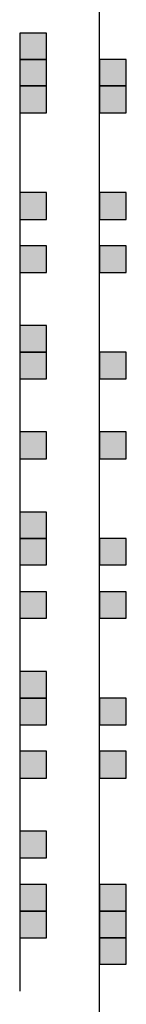
# Model space of a CAD drawing. Units: inches. Extents: x 240 to 355, y 131 to 289.
# Drawn here: x 255 to 256, y 180 to 182 of the extents above; entities that cross this region are included whole.
import ezdxf

# ---------------------------------------------------------------- set-up
doc = ezdxf.new("R2010")
doc.units = ezdxf.units.IN
doc.header["$MEASUREMENT"] = 0
doc.layers.add('Ebene 1', color=7, linetype='Continuous')

msp = doc.modelspace()

# ---------------------------------------------------------------- hatches: boundary and pattern name
at = {"layer": 'Ebene 1', "true_color": 0x1a171b}
h = msp.add_hatch(color=179, dxfattribs=at)
h.dxf.hatch_style = 2
h.paths.add_polyline_path([(255.3484, 181.7288), (255.3484, 181.6868), (255.3908, 181.6868), (255.3908, 181.7288)])
h = msp.add_hatch(color=179, dxfattribs=at)
h.dxf.hatch_style = 2
h.paths.add_polyline_path([(255.3484, 181.6868), (255.3484, 181.6447), (255.3908, 181.6447), (255.3908, 181.6868)])
h = msp.add_hatch(color=179, dxfattribs=at)
h.dxf.hatch_style = 2
h.paths.add_polyline_path([(255.4754, 181.6868), (255.4754, 181.6447), (255.5177, 181.6447), (255.5177, 181.6868)])
h = msp.add_hatch(color=179, dxfattribs=at)
h.dxf.hatch_style = 2
h.paths.add_polyline_path([(255.4754, 181.6868), (255.4754, 181.6447), (255.5177, 181.6447), (255.5177, 181.6868)])
h = msp.add_hatch(color=179, dxfattribs=at)
h.dxf.hatch_style = 2
h.paths.add_polyline_path([(255.3484, 181.6447), (255.3484, 181.602), (255.3908, 181.602), (255.3908, 181.6447)])
h = msp.add_hatch(color=179, dxfattribs=at)
h.dxf.hatch_style = 2
h.paths.add_polyline_path([(255.3484, 181.6447), (255.3484, 181.602), (255.3908, 181.602), (255.3908, 181.6447)])
h = msp.add_hatch(color=179, dxfattribs=at)
h.dxf.hatch_style = 2
h.paths.add_polyline_path([(255.4754, 181.6447), (255.4754, 181.602), (255.5177, 181.602), (255.5177, 181.6447)])
h = msp.add_hatch(color=179, dxfattribs=at)
h.dxf.hatch_style = 2
h.paths.add_polyline_path([(255.4754, 181.6447), (255.4754, 181.602), (255.5177, 181.602), (255.5177, 181.6447)])
h = msp.add_hatch(color=179, dxfattribs=at)
h.dxf.hatch_style = 2
h.paths.add_polyline_path([(255.3484, 181.4752), (255.3484, 181.4325), (255.3908, 181.4325), (255.3908, 181.4752)])
h = msp.add_hatch(color=179, dxfattribs=at)
h.dxf.hatch_style = 2
h.paths.add_polyline_path([(255.3484, 181.4752), (255.3484, 181.4325), (255.3908, 181.4325), (255.3908, 181.4752)])
h = msp.add_hatch(color=179, dxfattribs=at)
h.dxf.hatch_style = 2
h.paths.add_polyline_path([(255.4754, 181.4752), (255.4754, 181.4325), (255.5177, 181.4325), (255.5177, 181.4752)])
h = msp.add_hatch(color=179, dxfattribs=at)
h.dxf.hatch_style = 2
h.paths.add_polyline_path([(255.4754, 181.4752), (255.4754, 181.4325), (255.5177, 181.4325), (255.5177, 181.4752)])
h = msp.add_hatch(color=179, dxfattribs=at)
h.dxf.hatch_style = 2
h.paths.add_polyline_path([(255.3484, 181.3905), (255.3484, 181.3478), (255.3908, 181.3478), (255.3908, 181.3905)])
h = msp.add_hatch(color=179, dxfattribs=at)
h.dxf.hatch_style = 2
h.paths.add_polyline_path([(255.3484, 181.3905), (255.3484, 181.3478), (255.3908, 181.3478), (255.3908, 181.3905)])
h = msp.add_hatch(color=179, dxfattribs=at)
h.dxf.hatch_style = 2
h.paths.add_polyline_path([(255.4754, 181.3905), (255.4754, 181.3478), (255.5177, 181.3478), (255.5177, 181.3905)])
h = msp.add_hatch(color=179, dxfattribs=at)
h.dxf.hatch_style = 2
h.paths.add_polyline_path([(255.4754, 181.3905), (255.4754, 181.3478), (255.5177, 181.3478), (255.5177, 181.3905)])
h = msp.add_hatch(color=179, dxfattribs=at)
h.dxf.hatch_style = 2
h.paths.add_polyline_path([(255.3484, 181.2637), (255.3484, 181.221), (255.3908, 181.221), (255.3908, 181.2637)])
h = msp.add_hatch(color=179, dxfattribs=at)
h.dxf.hatch_style = 2
h.paths.add_polyline_path([(255.3484, 181.221), (255.3484, 181.1789), (255.3908, 181.1789), (255.3908, 181.221)])
h = msp.add_hatch(color=179, dxfattribs=at)
h.dxf.hatch_style = 2
h.paths.add_polyline_path([(255.4754, 181.221), (255.4754, 181.1789), (255.5177, 181.1789), (255.5177, 181.221)])
h = msp.add_hatch(color=179, dxfattribs=at)
h.dxf.hatch_style = 2
h.paths.add_polyline_path([(255.4754, 181.221), (255.4754, 181.1789), (255.5177, 181.1789), (255.5177, 181.221)])
h = msp.add_hatch(color=179, dxfattribs=at)
h.dxf.hatch_style = 2
h.paths.add_polyline_path([(255.3484, 181.0942), (255.3484, 181.0515), (255.3908, 181.0515), (255.3908, 181.0942)])
h = msp.add_hatch(color=179, dxfattribs=at)
h.dxf.hatch_style = 2
h.paths.add_polyline_path([(255.3484, 181.0942), (255.3484, 181.0515), (255.3908, 181.0515), (255.3908, 181.0942)])
h = msp.add_hatch(color=179, dxfattribs=at)
h.dxf.hatch_style = 2
h.paths.add_polyline_path([(255.4754, 181.0942), (255.4754, 181.0515), (255.5177, 181.0515), (255.5177, 181.0942)])
h = msp.add_hatch(color=179, dxfattribs=at)
h.dxf.hatch_style = 2
h.paths.add_polyline_path([(255.4754, 181.0942), (255.4754, 181.0515), (255.5177, 181.0515), (255.5177, 181.0942)])
h = msp.add_hatch(color=179, dxfattribs=at)
h.dxf.hatch_style = 2
h.paths.add_polyline_path([(255.3484, 180.9667), (255.3484, 180.9247), (255.3908, 180.9247), (255.3908, 180.9667)])
h = msp.add_hatch(color=179, dxfattribs=at)
h.dxf.hatch_style = 2
h.paths.add_polyline_path([(255.3484, 180.9247), (255.3484, 180.8827), (255.3908, 180.8827), (255.3908, 180.9247)])
h = msp.add_hatch(color=179, dxfattribs=at)
h.dxf.hatch_style = 2
h.paths.add_polyline_path([(255.4754, 180.9247), (255.4754, 180.8827), (255.5177, 180.8827), (255.5177, 180.9247)])
h = msp.add_hatch(color=179, dxfattribs=at)
h.dxf.hatch_style = 2
h.paths.add_polyline_path([(255.4754, 180.9247), (255.4754, 180.8827), (255.5177, 180.8827), (255.5177, 180.9247)])
h = msp.add_hatch(color=179, dxfattribs=at)
h.dxf.hatch_style = 2
h.paths.add_polyline_path([(255.3484, 180.84), (255.3484, 180.7979), (255.3908, 180.7979), (255.3908, 180.84)])
h = msp.add_hatch(color=179, dxfattribs=at)
h.dxf.hatch_style = 2
h.paths.add_polyline_path([(255.3484, 180.84), (255.3484, 180.7979), (255.3908, 180.7979), (255.3908, 180.84)])
h = msp.add_hatch(color=179, dxfattribs=at)
h.dxf.hatch_style = 2
h.paths.add_polyline_path([(255.4754, 180.84), (255.4754, 180.7979), (255.5177, 180.7979), (255.5177, 180.84)])
h = msp.add_hatch(color=179, dxfattribs=at)
h.dxf.hatch_style = 2
h.paths.add_polyline_path([(255.4754, 180.84), (255.4754, 180.7979), (255.5177, 180.7979), (255.5177, 180.84)])
h = msp.add_hatch(color=179, dxfattribs=at)
h.dxf.hatch_style = 2
h.paths.add_polyline_path([(255.3484, 180.7132), (255.3484, 180.6705), (255.3908, 180.6705), (255.3908, 180.7132)])
h = msp.add_hatch(color=179, dxfattribs=at)
h.dxf.hatch_style = 2
h.paths.add_polyline_path([(255.3484, 180.6705), (255.3484, 180.6284), (255.3908, 180.6284), (255.3908, 180.6705)])
h = msp.add_hatch(color=179, dxfattribs=at)
h.dxf.hatch_style = 2
h.paths.add_polyline_path([(255.4754, 180.6705), (255.4754, 180.6284), (255.5177, 180.6284), (255.5177, 180.6705)])
h = msp.add_hatch(color=179, dxfattribs=at)
h.dxf.hatch_style = 2
h.paths.add_polyline_path([(255.4754, 180.6705), (255.4754, 180.6284), (255.5177, 180.6284), (255.5177, 180.6705)])
h = msp.add_hatch(color=179, dxfattribs=at)
h.dxf.hatch_style = 2
h.paths.add_polyline_path([(255.3484, 180.5864), (255.3484, 180.5437), (255.3908, 180.5437), (255.3908, 180.5864)])
h = msp.add_hatch(color=179, dxfattribs=at)
h.dxf.hatch_style = 2
h.paths.add_polyline_path([(255.3484, 180.5864), (255.3484, 180.5437), (255.3908, 180.5437), (255.3908, 180.5864)])
h = msp.add_hatch(color=179, dxfattribs=at)
h.dxf.hatch_style = 2
h.paths.add_polyline_path([(255.4754, 180.5864), (255.4754, 180.5437), (255.5177, 180.5437), (255.5177, 180.5864)])
h = msp.add_hatch(color=179, dxfattribs=at)
h.dxf.hatch_style = 2
h.paths.add_polyline_path([(255.4754, 180.5864), (255.4754, 180.5437), (255.5177, 180.5437), (255.5177, 180.5864)])
h = msp.add_hatch(color=179, dxfattribs=at)
h.dxf.hatch_style = 2
h.paths.add_polyline_path([(255.3484, 180.4589), (255.3484, 180.4169), (255.3908, 180.4169), (255.3908, 180.4589)])
h = msp.add_hatch(color=179, dxfattribs=at)
h.dxf.hatch_style = 2
h.paths.add_polyline_path([(255.3484, 180.3742), (255.3484, 180.3321), (255.3908, 180.3321), (255.3908, 180.3742)])
h = msp.add_hatch(color=179, dxfattribs=at)
h.dxf.hatch_style = 2
h.paths.add_polyline_path([(255.4754, 180.3742), (255.4754, 180.3321), (255.5177, 180.3321), (255.5177, 180.3742)])
h = msp.add_hatch(color=179, dxfattribs=at)
h.dxf.hatch_style = 2
h.paths.add_polyline_path([(255.4754, 180.3742), (255.4754, 180.3321), (255.5177, 180.3321), (255.5177, 180.3742)])
h = msp.add_hatch(color=179, dxfattribs=at)
h.dxf.hatch_style = 2
h.paths.add_polyline_path([(255.3484, 180.3321), (255.3484, 180.2894), (255.3908, 180.2894), (255.3908, 180.3321)])
h = msp.add_hatch(color=179, dxfattribs=at)
h.dxf.hatch_style = 2
h.paths.add_polyline_path([(255.3484, 180.3321), (255.3484, 180.2894), (255.3908, 180.2894), (255.3908, 180.3321)])
h = msp.add_hatch(color=179, dxfattribs=at)
h.dxf.hatch_style = 2
h.paths.add_polyline_path([(255.4754, 180.3321), (255.4754, 180.2894), (255.5177, 180.2894), (255.5177, 180.3321)])
h = msp.add_hatch(color=179, dxfattribs=at)
h.dxf.hatch_style = 2
h.paths.add_polyline_path([(255.4754, 180.2894), (255.4754, 180.2474), (255.5177, 180.2474), (255.5177, 180.2894)])

# ---------------------------------------------------------------- linework, layer by layer
at = {"layer": 'Ebene 1', "color": 179, "lineweight": 25, "true_color": 0x1a171b}
for points in [[(255.4752, 179.4006), (255.4752, 181.9403)], [(255.4752, 179.4006), (255.4752, 181.9403)], [(255.3484, 181.7288), (255.3484, 181.6868)], [(255.3484, 181.7288), (255.3484, 181.6868), (255.3908, 181.6868), (255.3908, 181.7288), (255.3484, 181.7288), (255.3484, 181.7288)], [(255.4752, 181.6868), (255.4752, 181.7288)], [(255.3484, 181.6868), (255.3484, 181.6447), (255.3908, 181.6447), (255.3908, 181.6868), (255.3484, 181.6868), (255.3484, 181.6868)], [(255.4754, 181.6868), (255.4754, 181.6447), (255.5177, 181.6447), (255.5177, 181.6868), (255.4754, 181.6868), (255.4754, 181.6868)], [(255.4754, 181.6868), (255.4754, 181.6447), (255.5177, 181.6447), (255.5177, 181.6868), (255.4754, 181.6868), (255.4754, 181.6868)], [(255.3484, 181.6447), (255.3484, 181.4752)], [(255.3484, 181.6447), (255.3484, 181.4752)], [(255.3484, 181.6447), (255.3484, 181.602), (255.3908, 181.602), (255.3908, 181.6447), (255.3484, 181.6447), (255.3484, 181.6447)], [(255.3484, 181.6447), (255.3484, 181.602), (255.3908, 181.602), (255.3908, 181.6447), (255.3484, 181.6447), (255.3484, 181.6447)], [(255.4754, 181.6447), (255.4754, 181.602), (255.5177, 181.602), (255.5177, 181.6447), (255.4754, 181.6447), (255.4754, 181.6447)], [(255.4754, 181.6447), (255.4754, 181.602), (255.5177, 181.602), (255.5177, 181.6447), (255.4754, 181.6447), (255.4754, 181.6447)], [(255.3484, 181.4752), (255.3484, 181.3905)], [(255.3484, 181.4752), (255.3484, 181.4325), (255.3908, 181.4325), (255.3908, 181.4752), (255.3484, 181.4752), (255.3484, 181.4752)], [(255.3484, 181.4752), (255.3484, 181.4325), (255.3908, 181.4325), (255.3908, 181.4752), (255.3484, 181.4752), (255.3484, 181.4752)], [(255.4752, 181.3905), (255.4752, 181.4752)], [(255.4754, 181.4752), (255.4754, 181.4325), (255.5177, 181.4325), (255.5177, 181.4752), (255.4754, 181.4752), (255.4754, 181.4752)], [(255.4754, 181.4752), (255.4754, 181.4325), (255.5177, 181.4325), (255.5177, 181.4752), (255.4754, 181.4752), (255.4754, 181.4752)], [(255.3484, 181.3905), (255.3484, 181.221)], [(255.3484, 181.3905), (255.3484, 181.221)], [(255.3484, 181.3905), (255.3484, 181.3478), (255.3908, 181.3478), (255.3908, 181.3905), (255.3484, 181.3905), (255.3484, 181.3905)], [(255.3484, 181.3905), (255.3484, 181.3478), (255.3908, 181.3478), (255.3908, 181.3905), (255.3484, 181.3905), (255.3484, 181.3905)], [(255.4754, 181.3905), (255.4754, 181.3478), (255.5177, 181.3478), (255.5177, 181.3905), (255.4754, 181.3905), (255.4754, 181.3905)], [(255.4754, 181.3905), (255.4754, 181.3478), (255.5177, 181.3478), (255.5177, 181.3905), (255.4754, 181.3905), (255.4754, 181.3905)], [(255.3484, 181.2637), (255.3484, 181.221), (255.3908, 181.221), (255.3908, 181.2637), (255.3484, 181.2637), (255.3484, 181.2637)], [(255.3484, 181.221), (255.3484, 181.1362)], [(255.3484, 181.221), (255.3484, 181.1789), (255.3908, 181.1789), (255.3908, 181.221), (255.3484, 181.221), (255.3484, 181.221)], [(255.4752, 181.1362), (255.4752, 181.221)], [(255.4754, 181.221), (255.4754, 181.1789), (255.5177, 181.1789), (255.5177, 181.221), (255.4754, 181.221), (255.4754, 181.221)], [(255.4754, 181.221), (255.4754, 181.1789), (255.5177, 181.1789), (255.5177, 181.221), (255.4754, 181.221), (255.4754, 181.221)], [(255.3484, 181.1789), (255.3484, 180.2047)], [(255.3484, 181.1789), (255.3484, 180.2047)], [(255.3484, 181.0942), (255.3484, 181.0515), (255.3908, 181.0515), (255.3908, 181.0942), (255.3484, 181.0942), (255.3484, 181.0942)], [(255.3484, 181.0942), (255.3484, 181.0515), (255.3908, 181.0515), (255.3908, 181.0942), (255.3484, 181.0942), (255.3484, 181.0942)], [(255.4754, 181.0942), (255.4754, 181.0515), (255.5177, 181.0515), (255.5177, 181.0942), (255.4754, 181.0942), (255.4754, 181.0942)], [(255.4754, 181.0942), (255.4754, 181.0515), (255.5177, 181.0515), (255.5177, 181.0942), (255.4754, 181.0942), (255.4754, 181.0942)], [(255.3484, 180.9674), (255.3484, 180.882)], [(255.3484, 180.9667), (255.3484, 180.9247), (255.3908, 180.9247), (255.3908, 180.9667), (255.3484, 180.9667), (255.3484, 180.9667)], [(255.4752, 180.882), (255.4752, 180.9674)], [(255.3484, 180.9247), (255.3484, 180.8827), (255.3908, 180.8827), (255.3908, 180.9247), (255.3484, 180.9247), (255.3484, 180.9247)], [(255.4754, 180.9247), (255.4754, 180.8827), (255.5177, 180.8827), (255.5177, 180.9247), (255.4754, 180.9247), (255.4754, 180.9247)], [(255.4754, 180.9247), (255.4754, 180.8827), (255.5177, 180.8827), (255.5177, 180.9247), (255.4754, 180.9247), (255.4754, 180.9247)], [(255.3484, 180.84), (255.3484, 180.7979), (255.3908, 180.7979), (255.3908, 180.84), (255.3484, 180.84), (255.3484, 180.84)], [(255.3484, 180.84), (255.3484, 180.7979), (255.3908, 180.7979), (255.3908, 180.84), (255.3484, 180.84), (255.3484, 180.84)], [(255.4754, 180.84), (255.4754, 180.7979), (255.5177, 180.7979), (255.5177, 180.84), (255.4754, 180.84), (255.4754, 180.84)], [(255.4754, 180.84), (255.4754, 180.7979), (255.5177, 180.7979), (255.5177, 180.84), (255.4754, 180.84), (255.4754, 180.84)], [(255.3484, 180.7132), (255.3484, 180.6705), (255.3908, 180.6705), (255.3908, 180.7132), (255.3484, 180.7132), (255.3484, 180.7132)], [(255.3484, 180.6711), (255.3484, 180.5857)], [(255.3484, 180.6705), (255.3484, 180.6284), (255.3908, 180.6284), (255.3908, 180.6705), (255.3484, 180.6705), (255.3484, 180.6705)], [(255.4752, 180.5857), (255.4752, 180.6711)], [(255.4754, 180.6705), (255.4754, 180.6284), (255.5177, 180.6284), (255.5177, 180.6705), (255.4754, 180.6705), (255.4754, 180.6705)], [(255.4754, 180.6705), (255.4754, 180.6284), (255.5177, 180.6284), (255.5177, 180.6705), (255.4754, 180.6705), (255.4754, 180.6705)], [(255.3484, 180.5864), (255.3484, 180.5437), (255.3908, 180.5437), (255.3908, 180.5864), (255.3484, 180.5864), (255.3484, 180.5864)], [(255.3484, 180.5864), (255.3484, 180.5437), (255.3908, 180.5437), (255.3908, 180.5864), (255.3484, 180.5864), (255.3484, 180.5864)], [(255.4754, 180.5864), (255.4754, 180.5437), (255.5177, 180.5437), (255.5177, 180.5864), (255.4754, 180.5864), (255.4754, 180.5864)], [(255.4754, 180.5864), (255.4754, 180.5437), (255.5177, 180.5437), (255.5177, 180.5864), (255.4754, 180.5864), (255.4754, 180.5864)], [(255.3484, 180.4589), (255.3484, 180.4169), (255.3908, 180.4169), (255.3908, 180.4589), (255.3484, 180.4589), (255.3484, 180.4589)], [(255.3484, 180.4169), (255.3484, 180.3742)], [(255.4752, 180.3742), (255.4752, 180.4169)], [(255.3484, 180.3742), (255.3484, 180.3321), (255.3908, 180.3321), (255.3908, 180.3742), (255.3484, 180.3742), (255.3484, 180.3742)], [(255.4754, 180.3742), (255.4754, 180.3321), (255.5177, 180.3321), (255.5177, 180.3742), (255.4754, 180.3742), (255.4754, 180.3742)], [(255.4754, 180.3742), (255.4754, 180.3321), (255.5177, 180.3321), (255.5177, 180.3742), (255.4754, 180.3742), (255.4754, 180.3742)], [(255.3484, 180.3321), (255.3484, 180.2894), (255.3908, 180.2894), (255.3908, 180.3321), (255.3484, 180.3321), (255.3484, 180.3321)], [(255.3484, 180.3321), (255.3484, 180.2894), (255.3908, 180.2894), (255.3908, 180.3321), (255.3484, 180.3321), (255.3484, 180.3321)], [(255.4754, 180.3321), (255.4754, 180.2894), (255.5177, 180.2894), (255.5177, 180.3321), (255.4754, 180.3321), (255.4754, 180.3321)], [(255.4754, 180.2894), (255.4754, 180.2474), (255.5177, 180.2474), (255.5177, 180.2894), (255.4754, 180.2894), (255.4754, 180.2894)]]:
    msp.add_lwpolyline(points, dxfattribs=at)

doc.saveas('drawing.dxf')
